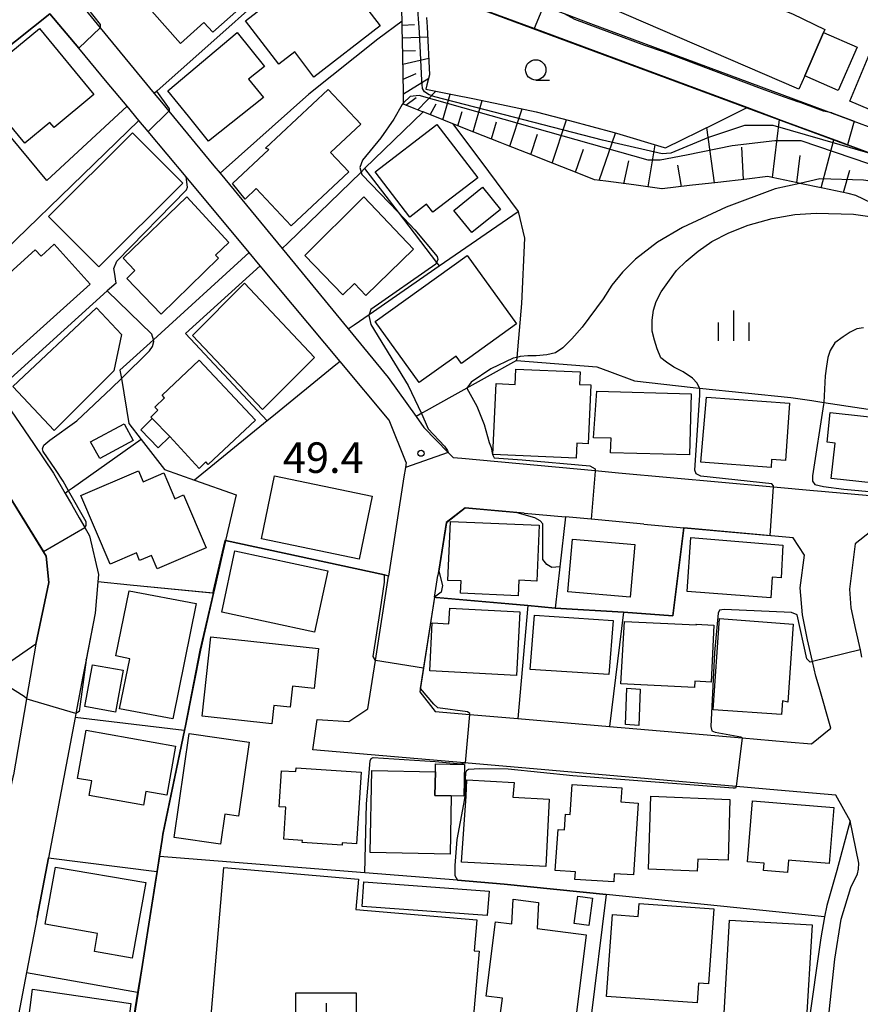
# Model space of a CAD drawing. Extents: x -24000 to -22000, y 91500 to 93000.
# Drawn here: x -22518 to -22415, y 92040 to 92161 of the extents above; entities that cross this region are included whole.
import ezdxf

# ---------------------------------------------------------------- set-up
doc = ezdxf.new("R2010")
doc.units = 0
for name, color, linetype in [('2101000', 7, 'Continuous'), ('2101001', 7, 'Continuous'), ('2213000', 7, 'Continuous'), ('3001000', 4, 'Continuous'), ('3002000', 5, 'Continuous'), ('3003000', 7, 'Continuous'), ('3532000', 4, 'Continuous'), ('5101000', 4, 'Continuous'), ('6101110', 6, 'Continuous'), ('6101121', 6, 'Continuous'), ('6101990', 6, 'Continuous'), ('6110000', 1, 'Continuous'), ('6130000', 3, 'Continuous'), ('6140000', 3, 'Continuous'), ('6301000', 3, 'Continuous'), ('6331000', 2, 'Continuous'), ('6334000', 2, 'Continuous'), ('7101000', 4, 'Continuous'), ('7101001', 8, 'Continuous'), ('7102000', 2, 'Continuous'), ('7102001', 8, 'Continuous'), ('7312000', 4, 'Continuous')]:
    doc.layers.add(name, color=color, linetype=linetype)
doc.styles.add('Dm_Anotation', font='txt.shx', dxfattribs={"bigfont": 'PSCDM.shx'})

# ---------------------------------------------------------------- blocks, each defined once
blk = doc.blocks.new('353200')
at = {"layer": '3532000'}
blk.add_lwpolyline([(0, -1.5), (1.5, -0.5), (1.5, 1.5), (-1.5, 1.5), (-1.5, -0.5)], close=True, dxfattribs=at)
for points in [[(0, 1), (0, -1)], [(-1, 0), (1, 0)]]:
    blk.add_lwpolyline(points, dxfattribs=at)
blk = doc.blocks.new('633100')
at = {"layer": '6331000'}
blk.add_lwpolyline([(0, -0.5), (0.67, -0.5)], dxfattribs=at)
blk.add_circle((0, 0), 0.5, dxfattribs=at)
blk = doc.blocks.new('633400')
at = {"layer": '6334000'}
for points in [[(0, -0.75), (0, 0.75)], [(-0.75, -0.75), (-0.75, 0.15)], [(0.75, -0.75), (0.75, 0.15)]]:
    blk.add_lwpolyline(points, dxfattribs=at)
blk = doc.blocks.new('731200')
at = {"layer": '7312000'}
blk.add_circle((0, 0), 0.15, dxfattribs=at)

msp = doc.modelspace()

# ---------------------------------------------------------------- linework, layer by layer
at = {"layer": '2101000', "flags": 128}
for points in [[(-22512.24, 92164.66), (-22511.19, 92163.38), (-22508.61, 92160.25), (-22501.98, 92152.19), (-22501.1, 92151.13), (-22500.18, 92150.01), (-22494.67, 92143.32)], [(-22507.77, 92153.55), (-22511.26, 92157.73), (-22514.8, 92161.97)], [(-22505.33, 92150.62), (-22507.77, 92153.55)], [(-22503.87, 92148.88), (-22505.33, 92150.62)], [(-22498.09, 92141.95), (-22502.74, 92147.52), (-22503.87, 92148.88)], [(-22494.67, 92143.32), (-22493.9, 92142.39), (-22486.3, 92133.16), (-22478.19, 92123.31)], [(-22479.19, 92119.3), (-22488.99, 92131.04), (-22490.34, 92132.66), (-22498.09, 92141.95)], [(-22478.19, 92123.31), (-22473.27, 92117.34), (-22469.87, 92112.54), (-22468.9, 92111.17), (-22465.93, 92108.12), (-22465.33, 92107.5), (-22464.25, 92107.4), (-22447.91, 92105.9), (-22445.05, 92105.64), (-22426.01, 92103.89), (-22421.09, 92103.44), (-22420.14, 92103.36), (-22404.64, 92101.98)], [(-22471.07, 92106.88), (-22473.17, 92112.09), (-22479.19, 92119.3)], [(-22521.28, 92115.69), (-22516.82, 92109.2), (-22514.33, 92105.56), (-22512.92, 92103.1), (-22512.16, 92101.78), (-22511.18, 92100.08), (-22510.51, 92098.9), (-22509.93, 92097.89), (-22508.84, 92093.16), (-22508.92, 92092.25)], [(-22522.61, 92107.31), (-22515.25, 92095.41)], [(-22471.07, 92106.88), (-22471.17, 92106.27), (-22471.35, 92105.13), (-22473.24, 92092.95)], [(-22456.61, 92100.67), (-22451.55, 92100.21)], [(-22441.92, 92099.33), (-22437.01, 92098.88)], [(-22469.42, 92078.74), (-22467.53, 92076.34), (-22463.29, 92075.97), (-22457.39, 92075.46), (-22446.15, 92074.49), (-22429.84, 92073.08), (-22424.32, 92072.6), (-22421.35, 92072.34), (-22418.99, 92074.26), (-22420.43, 92079.3), (-22420.82, 92080.65), (-22421.23, 92082.47), (-22421.84, 92085.13), (-22422.47, 92088.17), (-22422.74, 92091.49), (-22422.22, 92095.51), (-22423.6, 92097.65)], [(-22515.25, 92095.41), (-22514.94, 92092.17)], [(-22481.99, 92075.33), (-22478.12, 92075.08), (-22477.73, 92075.34), (-22475.77, 92076.65), (-22474.85, 92082.58), (-22473.24, 92092.95)], [(-22467.61, 92090.35), (-22467.2, 92093)], [(-22514.94, 92092.17), (-22516.52, 92084.58)], [(-22508.92, 92092.25), (-22509.25, 92088.4)], [(-22509.25, 92088.4), (-22510.34, 92082.68), (-22510.74, 92080.61), (-22511.59, 92076.1), (-22511.69, 92075.58), (-22514.98, 92058.35)], [(-22516.52, 92084.58), (-22517.65, 92077.92), (-22517.7, 92077.62), (-22519.25, 92068.57), (-22519.32, 92068.27), (-22520.2, 92064.21)], [(-22416.59, 92062.91), (-22418.38, 92066.06), (-22425.53, 92066.68), (-22430.6, 92067.12), (-22463.94, 92070.01), (-22482.54, 92071.62)], [(-22416.59, 92062.91), (-22418.25, 92056.82), (-22419.48, 92052.52), (-22419.74, 92051.13), (-22420.22, 92048.53), (-22421.75, 92037.62), (-22421.84, 92037.01), (-22422.78, 92030.5), (-22425.54, 92025.12), (-22428.65, 92018.52), (-22432.32, 92013.5), (-22435.25, 92011.46), (-22438.31, 92009.43)], [(-22514.98, 92058.35), (-22516.36, 92051.08)], [(-22516.36, 92051.08), (-22517.66, 92044.27)], [(-22517.66, 92044.27), (-22520.31, 92030.34)]]:
    msp.add_lwpolyline(points, dxfattribs=at)
at = {"layer": '2101001', "flags": 128}
for points in [[(-22463.85, 92101.34), (-22466.19, 92099.52)], [(-22456.61, 92100.67), (-22463.85, 92101.34)], [(-22441.92, 92099.33), (-22448.4, 92099.92), (-22451.55, 92100.21)], [(-22466.19, 92099.52), (-22467.2, 92093)], [(-22423.6, 92097.65), (-22437.01, 92098.88)], [(-22414.07, 92098.43), (-22415.99, 92096.91)], [(-22415.99, 92096.91), (-22416.71, 92091.35)], [(-22467.61, 92090.35), (-22469.42, 92078.74)], [(-22416.71, 92091.35), (-22416.52, 92089.03)], [(-22416.52, 92089.03), (-22415.97, 92086.4)], [(-22415.97, 92086.4), (-22415.4, 92083.89), (-22415.2, 92082.99)], [(-22482.54, 92071.62), (-22481.99, 92075.33)]]:
    msp.add_lwpolyline(points, dxfattribs=at)
at = {"layer": '2213000', "flags": 128}
msp.add_lwpolyline([(-22449.05, 92002.13), (-22440.42, 92006.08), (-22436.13, 92008.72), (-22432.45, 92011.31), (-22428.63, 92014.74), (-22425.74, 92017.67), (-22423.66, 92020.42), (-22422.51, 92022.45), (-22421.32, 92025.84), (-22420.39, 92030.07), (-22419.62, 92034.94), (-22419.06, 92040.6), (-22418.48, 92045.91), (-22417.71, 92050.82), (-22416.51, 92054.72), (-22415.71, 92056.38), (-22415.57, 92056.97), (-22415.53, 92057.69), (-22416.59, 92062.91)], dxfattribs=at)
at = {"layer": '3001000', "flags": 128}
for points in [[(-22498.78, 92158.3), (-22505.48, 92165.91), (-22497.92, 92172.68), (-22493.4, 92167.5), (-22492.35, 92168.44), (-22489.1, 92164.8), (-22494.82, 92159.69), (-22495.89, 92160.89), (-22498.78, 92158.3)], [(-22422.89, 92152.73), (-22448.2, 92163.68), (-22446.34, 92167.98), (-22441.78, 92166.01), (-22440.47, 92169.02), (-22429.82, 92164.41), (-22423.68, 92161.95), (-22419.72, 92160.04), (-22419.88, 92159.66), (-22422.19, 92154.34), (-22422.89, 92152.73)], [(-22479.25, 92167), (-22474.27, 92160.5), (-22482.41, 92154.17), (-22484.72, 92157.3), (-22486.69, 92155.78), (-22490.81, 92161.11), (-22482.93, 92167.2), (-22481.46, 92165.29), (-22479.25, 92167)], [(-22517.88, 92146.08), (-22524.07, 92153.59), (-22516.07, 92160.17), (-22509.39, 92152.05), (-22514.28, 92148.02), (-22514.78, 92148.62), (-22517.88, 92146.08)], [(-22488.6, 92151.67), (-22495.33, 92146.32), (-22497.79, 92149.41), (-22500.34, 92152.52), (-22491.8, 92159.68), (-22488.47, 92155.5), (-22490.42, 92153.95), (-22488.6, 92151.67)], [(-22416.66, 92151.23), (-22413.36, 92159.08), (-22411.98, 92158.5), (-22411.42, 92159.83), (-22408.53, 92157.8), (-22409.15, 92156.31), (-22405.63, 92154.83), (-22405.94, 92154.08), (-22404.23, 92153.37), (-22406.46, 92148.08), (-22410.05, 92149.59), (-22410.46, 92148.62), (-22416.66, 92151.23)], [(-22478.13, 92142.57), (-22485.2, 92135.94), (-22489.48, 92140.5), (-22490.84, 92139.23), (-22492.38, 92141.13), (-22487.92, 92145.32), (-22488.33, 92145.49), (-22480.66, 92152.67), (-22476.66, 92148.41), (-22480.35, 92144.94), (-22478.13, 92142.57)], [(-22470.64, 92137.02), (-22474.88, 92142.55), (-22467.3, 92148.37), (-22462.28, 92141.84), (-22467.79, 92137.6), (-22468.57, 92138.61), (-22470.64, 92137.02)], [(-22514.97, 92137.1), (-22504.65, 92147.37), (-22498.48, 92141.16), (-22508.8, 92130.89), (-22514.97, 92137.1)], [(-22461.72, 92140.68), (-22459.51, 92137.95), (-22463.04, 92135.1), (-22465.24, 92137.83), (-22461.72, 92140.68)], [(-22494.12, 92131.95), (-22501.15, 92125.11), (-22505.37, 92129.49), (-22504.37, 92130.46), (-22505.82, 92131.96), (-22497.98, 92139.49), (-22492.82, 92133.88), (-22494.46, 92132.33), (-22494.12, 92131.95)], [(-22483.52, 92132.3), (-22476.26, 92139.49), (-22470.2, 92133.06), (-22476.02, 92127.39), (-22477.42, 92128.85), (-22478.85, 92127.47), (-22483.52, 92132.3)], [(-22509.84, 92128.79), (-22520.48, 92119.19), (-22523.37, 92122.39), (-22522.47, 92123.21), (-22524.69, 92125.68), (-22516.58, 92133), (-22515.86, 92132.21), (-22514.25, 92133.67), (-22509.84, 92128.79)], [(-22474.88, 92124.2), (-22463.6, 92132.31), (-22457.55, 92123.89), (-22464.29, 92119.04), (-22464.94, 92119.95), (-22469.47, 92116.69), (-22474.88, 92124.2)], [(-22490.9, 92128.88), (-22482.33, 92119.78), (-22488.72, 92113.39), (-22497.29, 92122.48), (-22490.9, 92128.88)], [(-22519.35, 92116.22), (-22509.09, 92125.88), (-22506.01, 92122.6), (-22506.93, 92118.16), (-22514.26, 92110.82), (-22519.35, 92116.22)], [(-22496.49, 92106.17), (-22500.09, 92110.06), (-22502.26, 92112.27), (-22502.42, 92112.47), (-22501.54, 92113.3), (-22501.92, 92113.7), (-22500.73, 92114.82), (-22501.03, 92115.14), (-22496.48, 92119.43), (-22489.57, 92112.09), (-22495.37, 92106.64), (-22495.66, 92106.95), (-22496.49, 92106.17)], [(-22450.24, 92107.42), (-22460.43, 92107.89), (-22460.03, 92116.59), (-22457.7, 92116.48), (-22457.61, 92118.36), (-22449.75, 92118), (-22449.82, 92116.47), (-22448.42, 92116.41), (-22448.75, 92109.19), (-22450.15, 92109.25), (-22450.24, 92107.42)], [(-22447.67, 92115.65), (-22436.12, 92115.3), (-22436.34, 92107.82), (-22446, 92108.06), (-22445.95, 92109.87), (-22448.1, 92109.92), (-22447.67, 92115.65)], [(-22434.23, 92114.92), (-22424.06, 92114.18), (-22424.55, 92107.12), (-22426.25, 92107.25), (-22426.32, 92106.26), (-22434.92, 92106.91), (-22434.23, 92114.92)], [(-22502.26, 92112.27), (-22500.09, 92110.06), (-22501.49, 92108.69), (-22503.65, 92110.9), (-22502.26, 92112.27)], [(-22419.06, 92113.03), (-22406.81, 92111.69), (-22407.5, 92104.66), (-22412.02, 92105.18), (-22412.14, 92104.17), (-22418.93, 92104.94), (-22418.44, 92109.28), (-22419.41, 92109.39), (-22419.06, 92113.03)], [(-22509.79, 92109.44), (-22505.68, 92111.65), (-22504.56, 92109.59), (-22508.67, 92107.37), (-22509.79, 92109.44)], [(-22510.99, 92102.82), (-22503.9, 92105.86), (-22503.34, 92104.53), (-22500.81, 92105.61), (-22499.46, 92102.44), (-22498.38, 92102.9), (-22495.62, 92096.41), (-22501.64, 92093.85), (-22502.34, 92095.49), (-22503.78, 92094.87), (-22504.17, 92095.79), (-22507.4, 92094.39), (-22510.99, 92102.82)], [(-22487.23, 92105.24), (-22475.25, 92102.74), (-22476.86, 92095.02), (-22488.84, 92097.52), (-22487.23, 92105.24)], [(-22465.95, 92092.42), (-22465.63, 92099.66), (-22454.77, 92099.18), (-22455.07, 92092.34), (-22457.25, 92092.43), (-22457.33, 92090.53), (-22464.4, 92090.84), (-22464.33, 92092.35), (-22465.95, 92092.42)], [(-22436.6, 92091.06), (-22436.14, 92097.69), (-22424.85, 92096.76), (-22425.08, 92092.75), (-22426.17, 92092.83), (-22426.36, 92090.29), (-22436.6, 92091.06)], [(-22443.58, 92090.37), (-22451.25, 92091.01), (-22450.68, 92097.48), (-22443.01, 92096.84), (-22443.58, 92090.37)], [(-22492.1, 92096.03), (-22480.71, 92093.6), (-22482.32, 92086.07), (-22493.71, 92088.51), (-22492.1, 92096.03)], [(-22496.83, 92089.58), (-22499.71, 92075.44), (-22506.25, 92076.64), (-22504.99, 92082.79), (-22506.71, 92083.14), (-22505.08, 92091.13), (-22496.83, 92089.58)], [(-22457.54, 92080.73), (-22468.18, 92081.33), (-22467.88, 92087.2), (-22465.83, 92087.09), (-22465.73, 92089), (-22457.15, 92088.55), (-22457.54, 92080.73)], [(-22455.34, 92088.14), (-22445.69, 92087.48), (-22446.22, 92080.87), (-22455.85, 92081.5), (-22455.34, 92088.14)], [(-22444.75, 92079.73), (-22444.28, 92087.38), (-22435.46, 92086.95), (-22435.56, 92087.03), (-22433.33, 92086.92), (-22433.67, 92079.94), (-22435.65, 92080.03), (-22435.69, 92079.29), (-22444.75, 92079.73)], [(-22433.4, 92076.53), (-22432.63, 92087.74), (-22423.61, 92087.03), (-22424.27, 92077.48), (-22424.92, 92077.62), (-22425.03, 92075.96), (-22433.4, 92076.53)], [(-22495.03, 92085.5), (-22481.83, 92084.07), (-22482.36, 92079.16), (-22485.02, 92079.45), (-22485.3, 92076.86), (-22487.32, 92077.07), (-22487.56, 92074.82), (-22496.09, 92075.74), (-22495.03, 92085.5)], [(-22506.76, 92076.24), (-22510.5, 92076.93), (-22509.55, 92082.07), (-22505.81, 92081.38), (-22506.76, 92076.24)], [(-22442.53, 92074.6), (-22444.16, 92074.72), (-22444.02, 92079.19), (-22442.39, 92079.06), (-22442.53, 92074.6)], [(-22510.36, 92074.02), (-22499.38, 92072.09), (-22500.44, 92066.07), (-22503.01, 92066.52), (-22503.31, 92064.83), (-22509.97, 92066.01), (-22509.65, 92067.8), (-22511.4, 92068.11), (-22510.36, 92074.02)], [(-22499.53, 92060.86), (-22497.69, 92073.62), (-22490.34, 92072.56), (-22491.65, 92063.47), (-22493.34, 92063.71), (-22493.87, 92060.05), (-22499.53, 92060.86)], [(-22477.16, 92060.08), (-22478.92, 92060.19), (-22478.94, 92059.92), (-22483.82, 92060.23), (-22483.8, 92060.51), (-22486.11, 92060.66), (-22485.85, 92064.59), (-22486.68, 92064.64), (-22486.39, 92069.06), (-22484.62, 92068.95), (-22484.59, 92069.4), (-22476.59, 92068.88), (-22477.16, 92060.08)], [(-22475.49, 92059.03), (-22475.29, 92069.07), (-22467.5, 92068.91), (-22467.56, 92066), (-22465.54, 92065.96), (-22465.69, 92058.83), (-22475.49, 92059.03)], [(-22464.28, 92057.84), (-22463.72, 92065.92), (-22463.65, 92067.94), (-22457.82, 92067.63), (-22458, 92065.82), (-22453.52, 92065.58), (-22453.96, 92057.3), (-22464.28, 92057.84)], [(-22443.2, 92056.26), (-22445.55, 92056.42), (-22445.62, 92055.4), (-22450.37, 92055.72), (-22450.3, 92056.66), (-22452.79, 92056.82), (-22452.45, 92061.85), (-22451.65, 92061.8), (-22451.52, 92063.71), (-22450.96, 92063.67), (-22450.71, 92067.36), (-22444.62, 92066.95), (-22444.74, 92065.23), (-22442.61, 92065.09), (-22443.2, 92056.26)], [(-22441.34, 92056.96), (-22441.08, 92065.95), (-22431.37, 92065.54), (-22431.57, 92058.07), (-22435.31, 92058.22), (-22435.37, 92056.71), (-22441.34, 92056.96)], [(-22418.62, 92064.54), (-22419.19, 92057.65), (-22423.77, 92058.03), (-22424.19, 92058.07), (-22424.31, 92056.55), (-22427.23, 92056.8), (-22427.15, 92057.7), (-22429.19, 92057.87), (-22428.57, 92065.37), (-22418.62, 92064.54)], [(-22514.09, 92057.21), (-22503.04, 92055.33), (-22504.69, 92046.05), (-22509.33, 92046.85), (-22508.93, 92049.07), (-22515.38, 92050.21), (-22514.09, 92057.21)], [(-22462.41, 92050.76), (-22462.73, 92046.95), (-22462.14, 92046.9), (-22462.89, 92038.11), (-22463.48, 92038.16), (-22463.72, 92035.35), (-22463.95, 92032.71), (-22464.31, 92028.48), (-22474.22, 92029.33), (-22475.05, 92019.59), (-22485.34, 92020.47), (-22485.66, 92016.76), (-22490.23, 92017.15), (-22489.91, 92020.86), (-22491.2, 92020.97), (-22496.51, 92021.42), (-22495.87, 92028.98), (-22493.46, 92057.16), (-22476.94, 92055.75), (-22477.26, 92052.03), (-22462.41, 92050.76)], [(-22461.13, 92051.28), (-22476.46, 92052.39), (-22476.26, 92055.4), (-22460.89, 92054.27), (-22461.13, 92051.28)], [(-22450.02, 92053.66), (-22448.21, 92053.42), (-22448.66, 92050.07), (-22450.47, 92050.32), (-22450.02, 92053.66)], [(-22442.5, 92052.76), (-22433.34, 92052.11), (-22434, 92042.91), (-22435.21, 92043), (-22435.38, 92040.55), (-22446.5, 92041.34), (-22445.78, 92051.4), (-22442.61, 92051.17), (-22442.5, 92052.76)], [(-22432.12, 92038.58), (-22431.42, 92050.7), (-22421.28, 92050.12), (-22422.03, 92037.37), (-22428.33, 92037.74), (-22428.34, 92038.43), (-22432.12, 92038.58)], [(-22516.94, 92042.24), (-22504.87, 92040.47), (-22505.96, 92031.99), (-22515.32, 92033.36), (-22515.12, 92034.78), (-22517.82, 92035.18), (-22516.94, 92042.24)]]:
    msp.add_lwpolyline(points, close=True, dxfattribs=at)
at = {"layer": '3002000', "flags": 128}
msp.add_lwpolyline([(-22449, 92048.91), (-22452.94, 92017.41), (-22454.85, 92017.64), (-22454.98, 92016.6), (-22462.2, 92017.5), (-22460.32, 92032.4), (-22460.1, 92035.04), (-22459.25, 92041.12), (-22461.26, 92041.37), (-22460.12, 92050.51), (-22458.1, 92050.26), (-22457.94, 92053.27), (-22454.83, 92052.88), (-22455.02, 92049.67), (-22449, 92048.91)], close=True, dxfattribs=at)
at = {"layer": '3003000', "flags": 128}
for points in [[(-22419.88, 92159.66), (-22415.75, 92157.87), (-22418.06, 92152.55), (-22422.19, 92154.34), (-22419.88, 92159.66)], [(-22467.56, 92066), (-22467.5, 92068.91), (-22467.48, 92069.91), (-22463.94, 92069.84), (-22464.02, 92065.93), (-22465.54, 92065.96), (-22467.56, 92066)]]:
    msp.add_lwpolyline(points, close=True, dxfattribs=at)
at = {"layer": '5101000', "flags": 128}
for points in [[(-22516.06, 92184.59), (-22511.91, 92184.16), (-22507.02, 92182.5), (-22492.1, 92176.98), (-22491.97, 92176.93), (-22491.86, 92176.89), (-22491.52, 92176.76), (-22490.81, 92176.49), (-22490.28, 92176.29), (-22451.37, 92161.86), (-22448.45, 92160.78), (-22421.02, 92150.6), (-22393.4, 92140.35), (-22381.43, 92135.66), (-22379.75, 92135), (-22368.45, 92130.57), (-22365.84, 92129.05), (-22365.66, 92128.95), (-22365.17, 92128.67), (-22349.64, 92119.7)], [(-22337.53, 92109.38), (-22368.29, 92127.01), (-22369.75, 92127.86), (-22389.91, 92135.76), (-22390.21, 92135.88), (-22392.84, 92136.91), (-22394.47, 92137.55), (-22399.01, 92139.24), (-22405.46, 92141.63), (-22411.43, 92143.84), (-22416.93, 92145.88), (-22418, 92146.28), (-22424.69, 92148.76), (-22429.24, 92150.45), (-22455.39, 92160.15), (-22468.77, 92165.12), (-22471.69, 92166.2), (-22482, 92170.02), (-22483.93, 92170.74)]]:
    msp.add_lwpolyline(points, dxfattribs=at)
at = {"layer": '6101110', "flags": 128}
msp.add_lwpolyline([(-22413.94, 92138.72), (-22415.9, 92139.68), (-22416.86, 92139.89), (-22419.96, 92140.55), (-22422.77, 92141.15), (-22423.06, 92141.21), (-22426.16, 92141.87), (-22426.7, 92141.98), (-22429.29, 92141.68), (-22432.86, 92141.27), (-22436.3, 92140.88), (-22439.68, 92140.49), (-22439.73, 92140.49), (-22443.16, 92140.95), (-22446.59, 92141.4), (-22447.96, 92141.58), (-22449.89, 92142.35), (-22453.11, 92143.62), (-22456.33, 92144.9), (-22458.74, 92145.85), (-22459.55, 92146.17), (-22462.76, 92147.44), (-22465.35, 92148.47), (-22466.44, 92148.9), (-22469.01, 92149.91), (-22469.07, 92149.94), (-22470.11, 92150.35), (-22471.4, 92150.86), (-22471.4, 92151.02), (-22471.42, 92152.25), (-22471.51, 92156.81), (-22471.58, 92160.32), (-22471.59, 92161.06), (-22471.61, 92162.33)], dxfattribs=at)
at = {"layer": '6101121', "flags": 128}
msp.add_lwpolyline([(-22468.58, 92161.52), (-22468.52, 92160.38), (-22468.21, 92154.46), (-22468.54, 92153.23), (-22468.68, 92152.7), (-22465.2, 92152.01), (-22462.91, 92151.56), (-22457.83, 92150.51), (-22455.12, 92149.95), (-22451.04, 92148.86), (-22445.57, 92147.38), (-22445.29, 92147.3), (-22439.41, 92145.54), (-22439.28, 92145.5), (-22433.09, 92148.55), (-22430.63, 92149.77), (-22429.31, 92150.42), (-22429.24, 92150.45), (-22424.69, 92148.76), (-22418, 92146.28), (-22416.93, 92145.88), (-22411.43, 92143.84)], dxfattribs=at)
at = {"layer": '6101990', "flags": 128}
for points in [[(-22471.58, 92160.58), (-22470.06, 92160.63)], [(-22471.55, 92159.03), (-22468.46, 92159.14)], [(-22471.52, 92157.4), (-22469.95, 92157.46)], [(-22471.49, 92155.77), (-22468.32, 92156.51)], [(-22471.45, 92153.95), (-22469.85, 92154.65)], [(-22471.42, 92152.14), (-22468.32, 92154.05)], [(-22469.64, 92150.17), (-22467.46, 92152.46)], [(-22466.6, 92148.96), (-22465.67, 92152.1)], [(-22471.12, 92150.75), (-22469.85, 92151.71)], [(-22468.12, 92149.56), (-22467.41, 92150.93)], [(-22462.88, 92147.49), (-22461.74, 92151.32)], [(-22464.74, 92148.23), (-22464.22, 92149.97)], [(-22458.38, 92145.71), (-22456.86, 92150.31)], [(-22460.63, 92146.6), (-22460, 92148.71)], [(-22453.17, 92143.64), (-22451.41, 92148.96)], [(-22426.15, 92141.87), (-22425.29, 92148.98)], [(-22455.77, 92144.68), (-22454.95, 92147.18)], [(-22447.41, 92141.51), (-22445.39, 92147.33)], [(-22433.26, 92141.22), (-22434.21, 92148)], [(-22420.17, 92140.6), (-22418.6, 92146.5)], [(-22450.31, 92142.51), (-22449.34, 92145.33)], [(-22441.38, 92140.71), (-22440.54, 92145.88)], [(-22429.71, 92141.63), (-22429.89, 92145.59)], [(-22444.39, 92141.11), (-22443.75, 92143.93)], [(-22423.16, 92141.23), (-22422.76, 92144.56)], [(-22437.32, 92140.76), (-22437.76, 92143.4)], [(-22417.44, 92140.01), (-22416.65, 92142.75)]]:
    msp.add_lwpolyline(points, dxfattribs=at)
at = {"layer": '6110000', "flags": 128}
for points in [[(-22526.48, 92183.92), (-22523.62, 92184.12), (-22521.01, 92184.29), (-22518.07, 92184.47), (-22516.06, 92184.59), (-22511.91, 92184.16), (-22507.02, 92182.5), (-22492.1, 92176.98), (-22491.97, 92176.93), (-22491.86, 92176.89), (-22491.52, 92176.76), (-22490.81, 92176.49), (-22490.28, 92176.29), (-22451.37, 92161.86), (-22448.45, 92160.78), (-22421.02, 92150.6), (-22393.4, 92140.35), (-22381.43, 92135.66), (-22379.75, 92135), (-22368.45, 92130.57), (-22365.84, 92129.05), (-22365.66, 92128.95), (-22365.17, 92128.67), (-22349.64, 92119.7)], [(-22482, 92170.02), (-22482.04, 92169.99), (-22482.08, 92169.95), (-22501.67, 92152.47), (-22501.98, 92152.19)], [(-22337.53, 92109.38), (-22368.29, 92127.01), (-22369.75, 92127.86), (-22389.91, 92135.76), (-22390.21, 92135.88), (-22392.84, 92136.91), (-22394.47, 92137.55), (-22399.01, 92139.24), (-22405.46, 92141.63), (-22411.43, 92143.84), (-22416.93, 92145.88), (-22418, 92146.28), (-22424.69, 92148.76), (-22429.24, 92150.45), (-22455.39, 92160.15), (-22468.77, 92165.12), (-22471.69, 92166.2), (-22482, 92170.02)], [(-22507.77, 92153.55), (-22511.26, 92157.73), (-22514.8, 92161.97), (-22525.25, 92153.66), (-22527.1, 92152.19), (-22538.59, 92143.05), (-22539.09, 92142.66), (-22539.54, 92142.3)], [(-22471.59, 92161.06), (-22474.56, 92158.85), (-22483.01, 92152.1), (-22493.9, 92142.39)], [(-22498.09, 92141.95), (-22502.74, 92147.52), (-22503.87, 92148.88), (-22527.2, 92126.3), (-22528.01, 92125.51)], [(-22506.68, 92128.92), (-22507.77, 92127.94), (-22520.52, 92116.38), (-22521.28, 92115.69), (-22516.82, 92109.2)], [(-22516.52, 92084.58), (-22514.94, 92092.17), (-22515.25, 92095.41), (-22522.61, 92107.31), (-22534.18, 92100.57)], [(-22471.07, 92106.88), (-22471.17, 92106.27), (-22471.35, 92105.13), (-22473.24, 92092.95)], [(-22491.93, 92102.93), (-22493.23, 92097.3), (-22493.24, 92097.26), (-22493.56, 92095.89), (-22494.64, 92091.17), (-22494.72, 92090.84), (-22496.33, 92083.84), (-22498.16, 92074.55), (-22498.28, 92073.99), (-22500.92, 92061.24), (-22501.02, 92060.6), (-22501.34, 92058.54), (-22501.63, 92056.69), (-22501.88, 92055.15), (-22502.66, 92050.23), (-22503.56, 92044.5), (-22503.98, 92041.86), (-22504.47, 92038.79)], [(-22456.61, 92100.67), (-22463.85, 92101.34), (-22466.19, 92099.52), (-22467.2, 92093)], [(-22441.92, 92099.33), (-22448.4, 92099.92), (-22451.55, 92100.21), (-22452.24, 92094.09), (-22452.82, 92089.02)], [(-22423.6, 92097.65), (-22437.01, 92098.88), (-22438.36, 92088.08), (-22444.41, 92088.51), (-22446.15, 92074.49)], [(-22401.69, 92097.51), (-22401.94, 92097.53), (-22414.07, 92098.43), (-22415.99, 92096.91), (-22416.71, 92091.35), (-22416.52, 92089.03), (-22415.97, 92086.4), (-22415.4, 92083.89), (-22415.2, 92082.99)], [(-22473.24, 92092.95), (-22473.73, 92093.06), (-22493.24, 92097.26)], [(-22493.56, 92095.89), (-22494.64, 92091.17), (-22494.72, 92090.84), (-22494.77, 92090.85), (-22504.93, 92091.85), (-22508.92, 92092.25), (-22509.25, 92088.4), (-22510.34, 92082.68), (-22510.74, 92080.61)], [(-22467.61, 92090.35), (-22469.42, 92078.74)], [(-22456.16, 92089.32), (-22467.42, 92090.33), (-22467.61, 92090.35)], [(-22444.41, 92088.51), (-22452.82, 92089.02), (-22456.16, 92089.32), (-22457.39, 92075.46)], [(-22419.74, 92051.13), (-22430.53, 92052.23), (-22446.55, 92053.87), (-22459.05, 92055.15), (-22464.79, 92055.61), (-22476.15, 92056.52), (-22501.34, 92058.54)], [(-22446.55, 92053.87), (-22448.45, 92038.32), (-22450.23, 92023.67), (-22451.3, 92019.28), (-22453.08, 92016.66), (-22482.39, 92004.31)]]:
    msp.add_lwpolyline(points, dxfattribs=at)
at = {"layer": '6130000', "flags": 128}
msp.add_lwpolyline([(-22516.52, 92084.58), (-22520.13, 92082.1), (-22521.32, 92081.28)], dxfattribs=at)
at = {"layer": '6140000', "flags": 128}
for points in [[(-22505.33, 92150.62), (-22515.16, 92141.52), (-22525.25, 92153.66)], [(-22469.01, 92149.91), (-22476.18, 92142.97)], [(-22465.35, 92148.47), (-22460.99, 92142.59), (-22457.34, 92137.68)], [(-22476.18, 92142.97), (-22476.62, 92142.54), (-22485.61, 92133.83), (-22486.3, 92133.16)], [(-22476.18, 92142.97), (-22472.08, 92137.61), (-22467.36, 92131.45), (-22467.02, 92131.01)], [(-22478.19, 92123.31), (-22477.48, 92123.79), (-22475.63, 92125.07), (-22467.02, 92131.01), (-22457.34, 92137.68)], [(-22457.34, 92137.68), (-22456.58, 92134.42), (-22456.93, 92126.4), (-22457.51, 92119.79), (-22457.55, 92119.39), (-22465.48, 92114.98), (-22468.61, 92113.23), (-22469.07, 92112.98), (-22469.87, 92112.54)], [(-22506.19, 92118.23), (-22502.09, 92121.96), (-22490.34, 92132.66)], [(-22498.17, 92122.71), (-22488.99, 92131.04)], [(-22488.14, 92111.99), (-22498.17, 92122.71)], [(-22506.19, 92118.23), (-22506.02, 92117.21), (-22505.1, 92111.69), (-22503.6, 92109.72)], [(-22479.19, 92119.3), (-22479.72, 92118.87), (-22487.55, 92112.47), (-22488.14, 92111.99)], [(-22488.14, 92111.99), (-22497.05, 92104.72)], [(-22503.6, 92109.72), (-22512.01, 92103.75), (-22512.5, 92103.4), (-22512.92, 92103.1)], [(-22503.6, 92109.72), (-22500.75, 92106.02), (-22497.05, 92104.72)], [(-22497.05, 92104.72), (-22491.93, 92102.93)], [(-22498.28, 92073.99), (-22498.33, 92074), (-22511.69, 92075.58)], [(-22516.36, 92051.08), (-22514.98, 92058.35), (-22501.68, 92056.7), (-22501.63, 92056.69)], [(-22517.66, 92044.27), (-22504.03, 92041.87), (-22503.98, 92041.86)]]:
    msp.add_lwpolyline(points, dxfattribs=at)
at = {"layer": '6301000', "flags": 128}
msp.add_lwpolyline([(-22457.55, 92119.39), (-22447.69, 92118.65), (-22446.13, 92118.06), (-22443.08, 92116.91), (-22435.85, 92116.09), (-22435.1, 92116.01), (-22423.87, 92114.87), (-22421.32, 92114.48), (-22419.85, 92114.26), (-22404.32, 92111.93)], dxfattribs=at)
at = {"layer": '7101000', "flags": 128}
for points in [[(-22471.4, 92151.02), (-22471.59, 92150.83), (-22472.58, 92149.01), (-22474.2, 92146.73), (-22476.43, 92144), (-22476.78, 92143.11), (-22476.62, 92142.54), (-22476.54, 92142.24), (-22472.08, 92137.61), (-22470, 92135.46), (-22467.29, 92132.19), (-22467.21, 92131.8), (-22467.36, 92131.45), (-22467.45, 92131.24), (-22475.43, 92125.66), (-22475.63, 92125.07), (-22475.67, 92124.94), (-22475.43, 92123.82)], [(-22475.43, 92123.82), (-22470.82, 92116.32), (-22469.21, 92112.9), (-22468.75, 92111.87), (-22468.37, 92111.01), (-22466.39, 92108.89), (-22466.02, 92108.38), (-22465.93, 92108.12)], [(-22510.34, 92082.68), (-22511.18, 92076.32), (-22511.59, 92076.1)], [(-22517.65, 92077.92), (-22517.96, 92078.17), (-22520.14, 92079.54), (-22521.35, 92079.54), (-22522.48, 92079.22), (-22526.11, 92081.48)]]:
    msp.add_lwpolyline(points, dxfattribs=at)
at = {"layer": '7101001', "flags": 128}
for points in [[(-22388.48, 92132.71), (-22398.43, 92137.11), (-22414.3, 92143.56), (-22422.63, 92146.36), (-22425.86, 92146.36), (-22431.08, 92145.74), (-22436.67, 92144.62), (-22439.9, 92144), (-22441.4, 92144), (-22469.48, 92151.95), (-22470.6, 92151.83), (-22471.4, 92151.02)], [(-22465.93, 92108.12), (-22471.17, 92106.27), (-22471.35, 92105.13), (-22473.24, 92092.95), (-22473.72, 92093.11), (-22493.23, 92097.3), (-22493.33, 92097.33), (-22493.66, 92095.91), (-22494.74, 92091.19), (-22494.81, 92090.9), (-22494.9, 92090.86), (-22504.93, 92091.85), (-22508.92, 92092.25), (-22509.25, 92088.4), (-22510.34, 92082.71)], [(-22510.34, 92082.68), (-22510.34, 92082.71)], [(-22511.59, 92076.1), (-22517.56, 92077.85), (-22517.65, 92077.92)]]:
    msp.add_lwpolyline(points, dxfattribs=at)
at = {"layer": '7102000', "flags": 128}
for points in [[(-22508.61, 92160.25), (-22508.59, 92160.26), (-22508.59, 92160.66), (-22510.93, 92163.6)], [(-22500.18, 92150.01), (-22500.11, 92150.08), (-22500.11, 92150.31), (-22501.67, 92152.47)], [(-22506.68, 92128.92), (-22506.87, 92130.23), (-22506.94, 92130.69), (-22506.56, 92131.61), (-22498.05, 92140.36), (-22497.89, 92140.67), (-22498.09, 92141.95)], [(-22422.77, 92141.15), (-22425.81, 92140.46), (-22431.84, 92138.22), (-22437.16, 92135.73), (-22440.24, 92133.92), (-22442.96, 92131.83), (-22444.53, 92130.26), (-22445.86, 92128.64), (-22446.92, 92126.98), (-22449.47, 92123.52), (-22450.76, 92122.05), (-22451.85, 92120.98), (-22452.75, 92120.33), (-22453.84, 92120.09), (-22455.15, 92119.97), (-22456.16, 92119.97), (-22457.09, 92119.88), (-22457.51, 92119.79), (-22457.94, 92119.7), (-22460.68, 92118.37), (-22463.11, 92116.73), (-22463.62, 92116.02)], [(-22426.01, 92103.89), (-22426.01, 92104.02), (-22426.22, 92104.29), (-22434.94, 92105.22), (-22435.49, 92105.49), (-22435.65, 92105.93), (-22435.05, 92115.14), (-22435.05, 92115.9), (-22435.1, 92116.01), (-22435.38, 92116.61), (-22435.96, 92117.22), (-22437.11, 92118), (-22438.24, 92118.61), (-22439.16, 92119.19), (-22439.85, 92119.74), (-22440.28, 92120.83), (-22440.63, 92121.92), (-22440.88, 92123.01), (-22440.88, 92124.35), (-22440.72, 92125.57), (-22440.39, 92126.66), (-22439.78, 92127.82), (-22438.79, 92129.27), (-22437.9, 92130.44), (-22436.72, 92131.62), (-22435.27, 92132.82), (-22433.56, 92134.01), (-22431.51, 92135.09), (-22429.11, 92136.03), (-22426.17, 92136.83), (-22423.39, 92137.32), (-22420.77, 92137.5), (-22416.19, 92137.39), (-22412.21, 92136.79)], [(-22510.51, 92098.9), (-22510.49, 92098.91), (-22510.34, 92099.14), (-22510.34, 92099.6), (-22512.5, 92103.4), (-22513.17, 92104.58), (-22514.09, 92106.03), (-22515.62, 92108.25), (-22515.7, 92108.55), (-22515.54, 92109.01), (-22514.78, 92109.63), (-22511.49, 92112), (-22507.25, 92116), (-22506.02, 92117.21), (-22502.58, 92120.59), (-22502.2, 92121.13), (-22502.04, 92121.74), (-22502.09, 92121.96), (-22502.27, 92122.66), (-22507.77, 92127.94)], [(-22414.98, 92123.43), (-22415.81, 92123.3), (-22416.59, 92122.89), (-22417.48, 92122.31), (-22418.48, 92121.57), (-22419.07, 92120.65), (-22419.33, 92119.76), (-22419.53, 92118.72), (-22419.66, 92117.54), (-22419.85, 92114.26), (-22419.86, 92114.01), (-22421.23, 92105.27), (-22421.23, 92104.58), (-22420.94, 92104.19), (-22419.89, 92103.93), (-22417.37, 92103.61), (-22413.38, 92103.24)], [(-22463.62, 92116.02), (-22462.42, 92113.79), (-22461.53, 92111.56), (-22460.89, 92109.34), (-22460.64, 92108.73), (-22460.48, 92107.88), (-22460.28, 92107.48), (-22456.85, 92107.21), (-22448.55, 92106.48), (-22447.91, 92106.11), (-22447.91, 92105.9)], [(-22452.24, 92094.09), (-22453.2, 92093.99), (-22453.84, 92094.36), (-22454.3, 92094.99), (-22454.3, 92099.37), (-22454.66, 92099.73), (-22455.3, 92100.1), (-22457.46, 92100.7)], [(-22474.85, 92082.58), (-22475.14, 92083.09), (-22474.22, 92088.89), (-22473.75, 92092.21), (-22473.73, 92093.06)], [(-22467.07, 92093.53), (-22466.61, 92091.8), (-22466.79, 92090.98), (-22467.61, 92090.35)], [(-22421.23, 92082.47), (-22421.53, 92082.4), (-22421.92, 92082.79), (-22423.1, 92088.19), (-22423.79, 92088.48), (-22432.05, 92088.84), (-22432.62, 92088.77), (-22432.81, 92088.4), (-22433.25, 92083.55), (-22433.69, 92074.47), (-22433.56, 92073.97), (-22433.18, 92073.78), (-22430.03, 92073.21), (-22429.84, 92073.08)], [(-22463.29, 92075.97), (-22463.28, 92076.08), (-22463.55, 92076.3), (-22467.2, 92076.79), (-22467.69, 92077.22), (-22469.31, 92079.14)], [(-22476.15, 92056.52), (-22475.95, 92064.99), (-22475.49, 92070.25), (-22475.38, 92070.57), (-22475.11, 92070.68), (-22467.53, 92070.19), (-22464.37, 92069.92), (-22463.93, 92070.01)], [(-22458.58, 92069.25), (-22462.04, 92069.27), (-22463.43, 92069.19), (-22463.67, 92069.06), (-22463.81, 92068.81), (-22463.83, 92067.96), (-22463.88, 92065.89), (-22464.06, 92064.94), (-22464.86, 92060.63), (-22465.1, 92057.44)], [(-22430.6, 92067.12), (-22430.6, 92067.1), (-22430.66, 92066.92), (-22430.98, 92066.92), (-22450.64, 92068.43), (-22458.58, 92069.25)], [(-22465.1, 92057.44), (-22465.1, 92056.5), (-22465.1, 92056.18), (-22464.79, 92055.61)]]:
    msp.add_lwpolyline(points, dxfattribs=at)
at = {"layer": '7102001', "flags": 128}
for points in [[(-22490.28, 92176.29), (-22454.23, 92162.92), (-22455.39, 92160.15), (-22468.77, 92165.12), (-22471.69, 92166.2), (-22482, 92170.02), (-22483.95, 92170.69), (-22497.02, 92175.54), (-22508.03, 92179.62), (-22512.69, 92181.16), (-22516.07, 92181.52), (-22518.71, 92181.25), (-22521.51, 92179.5)], [(-22418.87, 92149.8), (-22416.1, 92148.77), (-22416.93, 92145.88), (-22416.94, 92145.83), (-22418.02, 92146.23), (-22424.71, 92148.71), (-22429.26, 92150.4), (-22429.31, 92150.42), (-22468.77, 92165.06), (-22468.79, 92165.07), (-22471.69, 92166.14), (-22471.71, 92166.15), (-22482.01, 92169.98), (-22482.04, 92169.99), (-22483.96, 92170.65), (-22497.06, 92175.5), (-22510.93, 92163.6)], [(-22482.08, 92169.95), (-22501.67, 92152.47)], [(-22337.53, 92109.38), (-22368.29, 92127.01), (-22369.75, 92127.86), (-22389.91, 92135.76), (-22390.21, 92135.88), (-22392.84, 92136.91), (-22394.47, 92137.55), (-22399.01, 92139.24), (-22405.46, 92141.63), (-22411.43, 92143.84), (-22413.87, 92144.74), (-22426.06, 92148.27), (-22429.57, 92148.27), (-22433.98, 92146.77), (-22438.59, 92144.86), (-22439.69, 92144.76), (-22447.01, 92146.46), (-22467.56, 92151.78), (-22468.27, 92152.01), (-22468.85, 92152.38), (-22469.06, 92152.78), (-22469.16, 92153.78), (-22469.46, 92159.69), (-22469.73, 92163.56)], [(-22539.09, 92142.66), (-22538.59, 92143.05), (-22527.1, 92152.19), (-22525.25, 92153.66), (-22514.8, 92161.97), (-22511.26, 92157.73), (-22508.61, 92160.25)], [(-22451.7, 92161.98), (-22450.44, 92161.31), (-22441.84, 92158.13), (-22439.54, 92157.32), (-22427.53, 92152.78), (-22424.84, 92151.82), (-22422.95, 92151.14)], [(-22418.87, 92149.8), (-22419.86, 92150.02), (-22422.95, 92151.14)], [(-22498.09, 92141.95), (-22502.74, 92147.52), (-22500.18, 92150.01)], [(-22350.68, 92104.61), (-22359.95, 92108.44), (-22367.06, 92112), (-22369.89, 92113.69), (-22375.07, 92117.82), (-22375.31, 92118.06), (-22377.09, 92119.11), (-22383.64, 92123.39), (-22385.09, 92124.44), (-22387.28, 92126.54), (-22389.86, 92129.86), (-22392.13, 92131.8), (-22394.88, 92133.58), (-22402.48, 92137.94), (-22409.27, 92140.69), (-22414.99, 92141.53), (-22420.31, 92141.71), (-22422.77, 92141.15)], [(-22506.68, 92128.92), (-22507.77, 92127.94)], [(-22564.87, 92082.69), (-22564.43, 92082.95), (-22555.65, 92088.06), (-22551.02, 92090.76), (-22545.39, 92094.04), (-22534.45, 92100.41), (-22534.18, 92100.57), (-22522.61, 92107.31), (-22515.59, 92095.96), (-22510.51, 92098.9)], [(-22447.91, 92105.9), (-22447.91, 92105.84), (-22448.4, 92099.92), (-22451.55, 92100.21), (-22452.24, 92094.09)], [(-22469.31, 92079.14), (-22467.56, 92090.34), (-22467.42, 92090.33), (-22467.36, 92090.33), (-22456.16, 92089.32), (-22452.82, 92089.02), (-22444.41, 92088.51), (-22438.36, 92088.08), (-22437.01, 92098.88), (-22426.41, 92097.91), (-22426.01, 92103.89)], [(-22457.46, 92100.7), (-22463.83, 92101.29), (-22466.14, 92099.49), (-22467.07, 92093.53)], [(-22407.72, 92097.96), (-22414.07, 92098.43), (-22415.99, 92096.91), (-22416.71, 92091.35), (-22416.52, 92089.03), (-22415.97, 92086.4), (-22415.4, 92083.89), (-22421.23, 92082.47)], [(-22473.73, 92093.06), (-22493.24, 92097.26), (-22493.29, 92097.27), (-22493.61, 92095.9), (-22494.69, 92091.18), (-22494.77, 92090.85), (-22496.38, 92083.85), (-22498.21, 92074.56), (-22498.33, 92074), (-22500.97, 92061.25), (-22501.07, 92060.61), (-22501.39, 92058.55), (-22501.68, 92056.7), (-22501.93, 92055.16), (-22502.71, 92050.24), (-22503.61, 92044.51), (-22504.03, 92041.87), (-22504.52, 92038.8)], [(-22467.61, 92090.35), (-22468.97, 92081.66), (-22474.85, 92082.58)], [(-22463.93, 92070.01), (-22463.82, 92070.03), (-22463.29, 92075.97)], [(-22429.84, 92073.08), (-22430.6, 92067.12)], [(-22476.15, 92056.52), (-22501.34, 92058.54), (-22501.63, 92056.69), (-22501.88, 92055.15), (-22502.66, 92050.23), (-22503.56, 92044.5), (-22503.98, 92041.86), (-22504.47, 92038.79), (-22505.35, 92033.21), (-22506.23, 92027.66), (-22506.51, 92025.86), (-22507.46, 92021.75), (-22508.77, 92016.08), (-22510.09, 92010.32), (-22510.21, 92009.79), (-22511.05, 92005.97), (-22511.34, 92004.62), (-22512.58, 91998.93), (-22512.98, 91997.1), (-22514.13, 91991.81), (-22514.59, 91989.69), (-22510.99, 91985.22), (-22504.86, 91977.62)], [(-22464.79, 92055.61), (-22459.05, 92055.15), (-22446.55, 92053.87), (-22448.45, 92038.32), (-22450.23, 92023.67), (-22451.3, 92019.28), (-22453.08, 92016.66), (-22482.39, 92004.31), (-22484.24, 91997), (-22481.37, 91991.8), (-22479.01, 91992.69), (-22478.4, 91992.92), (-22474.97, 91994.23), (-22467.28, 91997.03), (-22463.78, 91986.24)]]:
    msp.add_lwpolyline(points, dxfattribs=at)

# ---------------------------------------------------------------- block references
at = {"layer": '3532000', "xscale": 2.5, "yscale": 2.5, "zscale": 2.5}
msp.add_blockref('353200', (-22480.91, 92038.02), dxfattribs=at)
at = {"layer": '6331000', "xscale": 2.5, "yscale": 2.5, "zscale": 2.5}
msp.add_blockref('633100', (-22455.18, 92155.08), dxfattribs=at)
at = {"layer": '6334000', "xscale": 2.5, "yscale": 2.5, "zscale": 2.5}
msp.add_blockref('633400', (-22430.87, 92123.68), dxfattribs=at)
at = {"layer": '7312000', "xscale": 2.5, "yscale": 2.5, "zscale": 2.5}
msp.add_blockref('731200', (-22469.26, 92108.03, 49.4), dxfattribs=at)

# ---------------------------------------------------------------- texts
at = {"layer": '7312000', "style": 'Dm_Anotation'}
msp.add_text('49.4', height=3.75, dxfattribs=at).set_placement((-22486.22, 92105.61))

doc.saveas('drawing.dxf')
